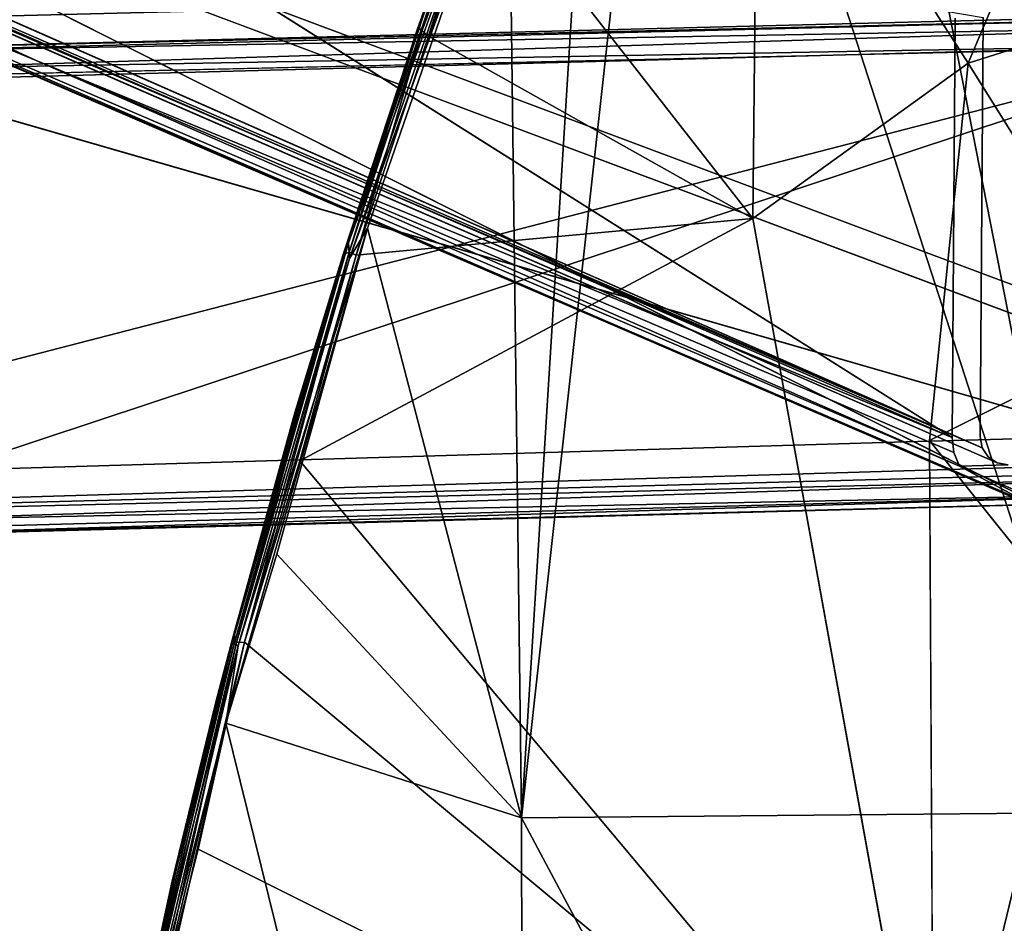
# Model space of a CAD drawing. Units: inches. Extents: x -11.3 to 8.2, y -9 to 9.
# Drawn here: x -8.4 to -6.4, y 4.3 to 6.1 of the extents above; entities that cross this region are included whole.
import ezdxf

# ---------------------------------------------------------------- set-up
doc = ezdxf.new("R2010")
doc.units = ezdxf.units.IN
doc.header["$MEASUREMENT"] = 0
doc.layers.add('SEAT-BASE', color=5, linetype='Continuous')
doc.layers.add('SEAT-SEAT', color=5, linetype='Continuous')

msp = doc.modelspace()

# ---------------------------------------------------------------- linework, layer by layer
at = {"layer": 'SEAT-BASE'}
for points in [[(-9.7753, 6.6781, 1.5812), (-6.5422, 5.2763, 15.4622), (-9.7923, 7.3265, 1.5669)], [(-9.7906, 6.6436, 1.4775), (-8.3946, 6.0387, 7.4645), (-9.7753, 6.6781, 1.5812)], [(-8.3946, 6.0387, 7.4645), (-6.5422, 5.2763, 15.4622), (-9.7753, 6.6781, 1.5812)], [(-6.4811, 5.2554, 15.4414), (-9.721, 6.6595, 1.5324), (-9.728, 6.6843, 1.5249)], [(-6.4811, 5.2554, 15.4414), (-9.7216, 6.6467, 1.4772), (-9.721, 6.6595, 1.5324)], [(-8.3946, 6.0387, 7.4645), (-9.7906, 6.6436, 1.4775), (-9.7623, 6.6041, 1.4789)], [(-6.3688, 5.1335, 16.0461), (-6.5272, 5.2182, 15.4504), (-9.7623, 6.6041, 1.4789)], [(-6.3688, 5.1335, 16.0461), (-9.7623, 6.6041, 1.4789), (-9.7311, 6.5823, 1.4477)], [(-9.7623, 6.6041, 1.4789), (-6.5272, 5.2182, 15.4504), (-8.3946, 6.0387, 7.4645)], [(-6.2873, 5.1009, 16.0239), (-9.2321, 6.5791, 1.3831), (-5.6483, 5.2372, 14.6735)], [(-5.9875, 6.1254, 16.2378), (-9.042, 6.0557, 17.0504), (-8.7205, 6.0577, 16.9752)], [(-8.7205, 6.0577, 16.9752), (-5.9788, 6.1069, 16.2683), (-5.9875, 6.1254, 16.2378)], [(-5.9788, 6.1069, 16.2683), (-8.7205, 6.0577, 16.9752), (-8.7285, 6.0207, 17.0095)], [(-8.7285, 6.0207, 17.0095), (-5.9739, 6.0712, 16.2825), (-5.9788, 6.1069, 16.2683)], [(-5.9739, 6.0712, 16.2825), (-8.8236, 5.1271, 16.929), (-5.9731, 5.1972, 16.1741)], [(-5.9739, 6.0712, 16.2825), (-8.7369, 5.3567, 16.9341), (-8.8236, 5.1271, 16.929)], [(-8.7451, 6.0046, 16.9551), (-5.9889, 6.0673, 16.2249), (-5.9882, 5.2101, 16.1184)], [(-8.7369, 5.3567, 16.9341), (-5.9739, 6.0712, 16.2825), (-8.7303, 5.9976, 17.0118)], [(-5.9739, 6.0712, 16.2825), (-8.7285, 6.0207, 17.0095), (-8.7303, 5.9976, 17.0118)], [(-8.3946, 6.0387, 7.4645), (-6.5272, 5.2182, 15.4504), (-6.5385, 5.2462, 15.4573)], [(-6.5422, 5.2763, 15.4622), (-8.3946, 6.0387, 7.4645), (-6.5385, 5.2462, 15.4573)], [(-6.5272, 5.2182, 15.4504), (-6.3688, 5.1335, 16.0461), (-6.3869, 5.1574, 16.0528)], [(-5.9731, 5.1972, 16.1741), (-8.8236, 5.1271, 16.929), (-8.739, 5.1084, 16.8996)], [(-5.9766, 5.1654, 16.1566), (-5.9731, 5.1972, 16.1741), (-8.739, 5.1084, 16.8996)], [(-8.7475, 5.0794, 16.8646), (-5.9861, 5.151, 16.1188), (-5.9766, 5.1654, 16.1566)], [(-5.9766, 5.1654, 16.1566), (-8.7424, 5.0903, 16.8849), (-8.7475, 5.0794, 16.8646)], [(-5.9766, 5.1654, 16.1566), (-8.739, 5.1084, 16.8996), (-8.7424, 5.0903, 16.8849)], [(-8.7475, 5.0794, 16.8646), (-9.0171, 5.07, 16.9183), (-5.9861, 5.151, 16.1188)]]:
    msp.add_3dface(points, dxfattribs=at)
for points, invisible_edges in [([(-9.7923, 7.3265, 1.5669), (-6.5422, 5.2763, 15.4622), (-6.5361, 6.1241, 15.5675)], 12), ([(-6.4854, 5.2781, 15.4455), (-9.728, 6.6843, 1.5249), (-6.4794, 6.1252, 15.5507)], 1), ([(-6.4854, 5.2781, 15.4455), (-6.4811, 5.2554, 15.4414), (-9.728, 6.6843, 1.5249)], 12), ([(-6.4511, 5.225, 15.4286), (-9.708, 6.6365, 1.4523), (-9.7216, 6.6467, 1.4772)], 1), ([(-9.7216, 6.6467, 1.4772), (-6.4811, 5.2554, 15.4414), (-6.469, 5.2371, 15.4355)], 12), ([(-9.7216, 6.6467, 1.4772), (-6.469, 5.2371, 15.4355), (-6.4511, 5.225, 15.4286)], 1), ([(-9.6828, 6.6311, 1.4568), (-9.708, 6.6365, 1.4523), (-6.4511, 5.225, 15.4286)], 2), ([(-5.6483, 5.296, 14.679), (-9.1519, 6.6077, 1.6877), (-9.6828, 6.6311, 1.4568)], 14), ([(-9.6828, 6.6311, 1.4568), (-6.429, 5.2211, 15.4215), (-5.6483, 5.296, 14.679)], 15), ([(-6.429, 5.2211, 15.4215), (-9.6828, 6.6311, 1.4568), (-6.4511, 5.225, 15.4286)], 1), ([(-5.6483, 5.296, 14.679), (-9.2321, 6.5791, 1.3831), (-9.1519, 6.6077, 1.6877)], 3), ([(-9.7311, 6.5823, 1.4477), (-9.682, 6.571, 1.4667), (-6.2873, 5.1009, 16.0239)], 2), ([(-6.3688, 5.1335, 16.0461), (-9.7311, 6.5823, 1.4477), (-6.3314, 5.1089, 16.035)], 2), ([(-9.7311, 6.5823, 1.4477), (-6.2873, 5.1009, 16.0239), (-6.3314, 5.1089, 16.035)], 12), ([(-9.2321, 6.5791, 1.3831), (-6.2873, 5.1009, 16.0239), (-9.682, 6.571, 1.4667)], 2), ([(-9.2321, 6.5791, 1.3831), (-5.6483, 5.296, 14.679), (-5.6483, 5.2372, 14.6735)], 1), ([(-9.042, 6.0557, 17.0504), (-6.1761, 6.1863, 15.5301), (-8.8731, 6.118, 16.3255)], 13), ([(-5.9875, 6.1254, 16.2378), (-6.1761, 6.1863, 15.5301), (-9.042, 6.0557, 17.0504)], 2), ([(-6.1761, 6.1863, 15.5301), (-8.8742, 6.0593, 16.3185), (-8.8731, 6.118, 16.3255)], 3), ([(-8.8742, 6.0593, 16.3185), (-6.1761, 6.1863, 15.5301), (-6.1761, 6.1277, 15.5227)], 1), ([(-5.9889, 6.0673, 16.2249), (-8.8742, 6.0593, 16.3185), (-6.1761, 6.1277, 15.5227)], 1), ([(-6.4854, 5.2781, 15.4455), (-6.5361, 6.1241, 15.5675), (-6.5422, 5.2763, 15.4622)], 13), ([(-6.5361, 6.1241, 15.5675), (-6.4854, 5.2781, 15.4455), (-6.4794, 6.1252, 15.5507)], 13), ([(-8.8742, 6.0593, 16.3185), (-5.9889, 6.0673, 16.2249), (-8.7451, 6.0046, 16.9551)], 13), ([(-8.753, 5.1363, 16.8495), (-8.7451, 6.0046, 16.9551), (-5.9882, 5.2101, 16.1184)], 1), ([(-5.9882, 5.2101, 16.1184), (-6.1758, 5.281, 15.4157), (-6.636, 5.2673, 15.5511)], 12), ([(-6.1758, 5.2224, 15.4083), (-6.636, 5.2673, 15.5511), (-6.1758, 5.281, 15.4157)], 1), ([(-6.5422, 5.2763, 15.4622), (-6.5272, 5.2182, 15.4504), (-6.4854, 5.2781, 15.4455)], 15), ([(-6.5272, 5.2182, 15.4504), (-6.4811, 5.2554, 15.4414), (-6.4854, 5.2781, 15.4455)], 13), ([(-6.636, 5.2673, 15.5511), (-8.8547, 5.2014, 16.2043), (-8.753, 5.1363, 16.8495)], 14), ([(-8.8547, 5.2014, 16.2043), (-6.636, 5.2673, 15.5511), (-6.1758, 5.2224, 15.4083)], 14), ([(-8.753, 5.1363, 16.8495), (-5.9882, 5.2101, 16.1184), (-6.636, 5.2673, 15.5511)], 14), ([(-6.5385, 5.2462, 15.4573), (-6.5272, 5.2182, 15.4504), (-6.5422, 5.2763, 15.4622)], 2), ([(-6.4811, 5.2554, 15.4414), (-6.5272, 5.2182, 15.4504), (-6.469, 5.2371, 15.4355)], 3), ([(-6.1758, 5.2224, 15.4083), (-9.0171, 5.07, 16.9183), (-8.8555, 5.1428, 16.1972)], 3), ([(-6.1758, 5.2224, 15.4083), (-5.9861, 5.151, 16.1188), (-9.0171, 5.07, 16.9183)], 12), ([(-6.1758, 5.2224, 15.4083), (-8.8555, 5.1428, 16.1972), (-8.8547, 5.2014, 16.2043)], 14), ([(-6.5272, 5.2182, 15.4504), (-6.4511, 5.225, 15.4286), (-6.469, 5.2371, 15.4355)], 13), ([(-6.5272, 5.2182, 15.4504), (-6.429, 5.2211, 15.4215), (-6.4511, 5.225, 15.4286)], 12), ([(-6.5272, 5.2182, 15.4504), (-6.3869, 5.1574, 16.0528), (-6.429, 5.2211, 15.4215)], 2)]:
    msp.add_3dface(points, dxfattribs=dict(at, invisible_edges=invisible_edges))
at = {"layer": 'SEAT-SEAT'}
for points in [[(-6.8488, 7.6674, 18.1385), (-7.1108, 7.2382, 18.0585), (-6.2305, 4.518, 17.6749)], [(-6.2459, 6.7508, 18.0069), (-6.8488, 7.6674, 18.1385), (-6.2305, 4.518, 17.6749)], [(-7.261, 6.9531, 18.0072), (-7.4132, 4.507, 17.6667), (-7.1108, 7.2382, 18.0585)], [(-6.2305, 4.518, 17.6749), (-7.1108, 7.2382, 18.0585), (-7.4132, 4.507, 17.6667)], [(-7.261, 6.9531, 18.0072), (-7.439, 6.5259, 17.9371), (-7.4132, 4.507, 17.6667)], [(-6.51, 6.0334, 17.7033), (-6.9349, 6.6956, 17.8221), (-6.1851, 6.8023, 17.8433)], [(-6.51, 6.0334, 17.7033), (-6.1851, 6.8023, 17.8433), (-5.8348, 6.2477, 17.7481)], [(-6.9455, 5.7192, 17.6586), (-7.4776, 6.4011, 17.7829), (-6.9349, 6.6956, 17.8221)], [(-6.9455, 5.7192, 17.6586), (-6.9349, 6.6956, 17.8221), (-6.51, 6.0334, 17.7033)], [(-7.5127, 6.4034, 17.8886), (-7.7633, 5.6698, 17.7841), (-7.4489, 6.5447, 17.9299)], [(-7.4489, 6.5447, 17.9299), (-7.7633, 5.6698, 17.7841), (-7.7607, 5.6382, 17.799)], [(-7.7607, 5.6382, 17.799), (-7.439, 6.5259, 17.9371), (-7.4489, 6.5447, 17.9299)], [(-7.7607, 5.6382, 17.799), (-7.7247, 5.6998, 17.817), (-7.439, 6.5259, 17.9371)], [(-7.7247, 5.6998, 17.817), (-7.4132, 4.507, 17.6667), (-7.439, 6.5259, 17.9371)], [(-7.5127, 6.4034, 17.8886), (-7.6087, 6.1385, 17.8403), (-7.7633, 5.6698, 17.7841)], [(-7.5157, 6.4026, 17.8169), (-7.6234, 6.1024, 17.7732), (-7.6087, 6.1385, 17.8403)], [(-7.5157, 6.4026, 17.8169), (-7.5182, 6.3899, 17.8045), (-7.6234, 6.1024, 17.7732)], [(-7.6138, 6.0995, 17.7497), (-7.5182, 6.3899, 17.8045), (-7.5003, 6.4089, 17.7931)], [(-7.5003, 6.4089, 17.7931), (-7.601, 6.0875, 17.7374), (-7.6138, 6.0995, 17.7497)], [(-7.4863, 6.4074, 17.7856), (-7.601, 6.0875, 17.7374), (-7.5003, 6.4089, 17.7931)], [(-7.4863, 6.4074, 17.7856), (-7.4776, 6.4011, 17.7829), (-7.601, 6.0875, 17.7374)], [(-7.4776, 6.4011, 17.7829), (-6.9455, 5.7192, 17.6586), (-7.601, 6.0875, 17.7374)], [(-7.6208, 6.1039, 17.7638), (-7.6234, 6.1024, 17.7732), (-7.5182, 6.3899, 17.8045)], [(-7.6208, 6.1039, 17.7638), (-7.5182, 6.3899, 17.8045), (-7.6138, 6.0995, 17.7497)], [(-6.1652, 5.4816, 17.6153), (-6.51, 6.0334, 17.7033), (-5.8348, 6.2477, 17.7481)], [(-7.7633, 5.6698, 17.7841), (-7.6087, 6.1385, 17.8403), (-7.6234, 6.1024, 17.7732)], [(-7.7619, 5.651, 17.6878), (-7.7736, 5.6466, 17.7056), (-7.6208, 6.1039, 17.7638)], [(-7.6208, 6.1039, 17.7638), (-7.7736, 5.6466, 17.7056), (-7.6234, 6.1024, 17.7732)], [(-7.7633, 5.6698, 17.7841), (-7.6234, 6.1024, 17.7732), (-7.7736, 5.6466, 17.7056)], [(-7.7619, 5.651, 17.6878), (-7.6208, 6.1039, 17.7638), (-7.6138, 6.0995, 17.7497)], [(-7.7472, 5.6451, 17.6763), (-7.7619, 5.651, 17.6878), (-7.6138, 6.0995, 17.7497)], [(-7.7472, 5.6451, 17.6763), (-7.6138, 6.0995, 17.7497), (-7.601, 6.0875, 17.7374)], [(-7.7472, 5.6451, 17.6763), (-7.601, 6.0875, 17.7374), (-6.9455, 5.7192, 17.6586)], [(-6.5878, 5.27, 17.584), (-6.51, 6.0334, 17.7033), (-6.1652, 5.4816, 17.6153)], [(-7.8616, 5.2289, 17.6214), (-7.7472, 5.6451, 17.6763), (-6.9455, 5.7192, 17.6586)], [(-7.8616, 5.2289, 17.6214), (-6.9455, 5.7192, 17.6586), (-6.5795, 3.6998, 17.3809)], [(-7.9858, 4.8553, 17.702), (-8.0108, 4.6989, 17.6933), (-7.7247, 5.6998, 17.817)], [(-7.908, 5.0406, 17.7345), (-7.7247, 5.6998, 17.817), (-8.0108, 4.6989, 17.6933)], [(-7.9858, 4.8553, 17.702), (-7.7247, 5.6998, 17.817), (-7.7607, 5.6382, 17.799)], [(-7.7247, 5.6998, 17.817), (-7.908, 5.0406, 17.7345), (-7.4132, 4.507, 17.6667)], [(-7.9945, 4.8591, 17.6891), (-7.7607, 5.6382, 17.799), (-7.7633, 5.6698, 17.7841)], [(-7.7633, 5.6698, 17.7841), (-7.9938, 4.8772, 17.679), (-7.9945, 4.8591, 17.6891)], [(-7.7633, 5.6698, 17.7841), (-7.856, 5.3698, 17.7361), (-7.9938, 4.8772, 17.679)], [(-7.7736, 5.6466, 17.7056), (-7.856, 5.3698, 17.7361), (-7.7633, 5.6698, 17.7841)], [(-7.9897, 4.8616, 17.5902), (-7.9984, 4.8667, 17.6084), (-7.7736, 5.6466, 17.7056)], [(-7.7736, 5.6466, 17.7056), (-7.9984, 4.8667, 17.6084), (-7.8712, 5.3262, 17.6737)], [(-7.9945, 4.8591, 17.6891), (-7.9858, 4.8553, 17.702), (-7.7607, 5.6382, 17.799)], [(-7.9897, 4.8616, 17.5902), (-7.7736, 5.6466, 17.7056), (-7.7619, 5.651, 17.6878)], [(-7.9735, 4.8622, 17.5794), (-7.9897, 4.8616, 17.5902), (-7.7619, 5.651, 17.6878)], [(-7.9735, 4.8622, 17.5794), (-7.7619, 5.651, 17.6878), (-7.7472, 5.6451, 17.6763)], [(-7.9735, 4.8622, 17.5794), (-7.7472, 5.6451, 17.6763), (-7.8616, 5.2289, 17.6214)], [(-7.7736, 5.6466, 17.7056), (-7.8712, 5.3262, 17.6737), (-7.856, 5.3698, 17.7361)], [(-6.5878, 5.27, 17.584), (-6.1652, 5.4816, 17.6153), (-6.289, 4.8976, 17.5292)], [(-7.856, 5.3698, 17.7361), (-7.8712, 5.3262, 17.6737), (-7.9938, 4.8772, 17.679)], [(-7.8712, 5.3262, 17.6737), (-7.9984, 4.8667, 17.6084), (-7.9938, 4.8772, 17.679)], [(-6.5795, 3.6998, 17.3809), (-6.5878, 5.27, 17.584), (-6.289, 4.8976, 17.5292)], [(-6.5795, 3.6998, 17.3809), (-7.9735, 4.8622, 17.5794), (-7.8616, 5.2289, 17.6214)], [(-8.0108, 4.6989, 17.6933), (-7.4132, 4.507, 17.6667), (-7.908, 5.0406, 17.7345)], [(-6.289, 4.8976, 17.5292), (-5.7428, 3.7962, 17.3994), (-6.5795, 3.6998, 17.3809)], [(-8.1195, 4.3794, 17.5658), (-7.9984, 4.8667, 17.6084), (-8.1877, 4.0612, 17.5195)], [(-8.1799, 4.0608, 17.5061), (-8.1877, 4.0612, 17.5195), (-7.9984, 4.8667, 17.6084)], [(-7.9945, 4.8591, 17.6891), (-8.1093, 4.4109, 17.6251), (-8.183, 4.0726, 17.6026)], [(-8.183, 4.0726, 17.6026), (-7.9858, 4.8553, 17.702), (-7.9945, 4.8591, 17.6891)], [(-8.1799, 4.0608, 17.5061), (-7.9984, 4.8667, 17.6084), (-7.9897, 4.8616, 17.5902)], [(-8.1638, 4.0623, 17.4951), (-8.1799, 4.0608, 17.5061), (-7.9897, 4.8616, 17.5902)], [(-8.1638, 4.0623, 17.4951), (-7.9897, 4.8616, 17.5902), (-7.9735, 4.8622, 17.5794)], [(-8.1638, 4.0623, 17.4951), (-7.9735, 4.8622, 17.5794), (-8.067, 4.4438, 17.5318)], [(-8.1195, 4.3794, 17.5658), (-8.0312, 4.7414, 17.6029), (-7.9984, 4.8667, 17.6084)], [(-7.9938, 4.8772, 17.679), (-8.0312, 4.7414, 17.6029), (-8.1093, 4.4109, 17.6251)], [(-8.1093, 4.4109, 17.6251), (-7.9945, 4.8591, 17.6891), (-7.9938, 4.8772, 17.679)], [(-7.9735, 4.8622, 17.5794), (-6.5795, 3.6998, 17.3809), (-8.067, 4.4438, 17.5318)], [(-7.9984, 4.8667, 17.6084), (-8.0312, 4.7414, 17.6029), (-7.9938, 4.8772, 17.679)], [(-8.183, 4.0726, 17.6026), (-8.1739, 4.0613, 17.6183), (-7.9858, 4.8553, 17.702)], [(-8.1739, 4.0613, 17.6183), (-8.0108, 4.6989, 17.6933), (-7.9858, 4.8553, 17.702)], [(-8.0312, 4.7414, 17.6029), (-8.1195, 4.3794, 17.5658), (-8.1093, 4.4109, 17.6251)], [(-7.4082, 2.2605, 17.4546), (-8.0108, 4.6989, 17.6933), (-8.1763, 3.9718, 17.619)], [(-8.1739, 4.0613, 17.6183), (-8.1763, 3.9718, 17.619), (-8.0108, 4.6989, 17.6933)], [(-7.4082, 2.2605, 17.4546), (-7.4132, 4.507, 17.6667), (-8.0108, 4.6989, 17.6933)], [(-7.4132, 4.507, 17.6667), (-6.2204, 2.2702, 17.4483), (-6.2305, 4.518, 17.6749)], [(-7.4132, 4.507, 17.6667), (-7.4082, 2.2605, 17.4546), (-6.2204, 2.2702, 17.4483)], [(-8.067, 4.4438, 17.5318), (-6.5795, 3.6998, 17.3809), (-8.1638, 4.0623, 17.4951)], [(-8.1093, 4.4109, 17.6251), (-8.1195, 4.3794, 17.5658), (-8.183, 4.0726, 17.6026)], [(-8.2351, 3.8449, 17.5132), (-8.183, 4.0726, 17.6026), (-8.1195, 4.3794, 17.5658)], [(-8.1195, 4.3794, 17.5658), (-8.1877, 4.0612, 17.5195), (-8.2351, 3.8449, 17.5132)]]:
    msp.add_3dface(points, dxfattribs=at)
for points, invisible_edges in [([(-6.5878, 5.27, 17.584), (-6.9455, 5.7192, 17.6586), (-6.51, 6.0334, 17.7033)], 1), ([(-6.5795, 3.6998, 17.3809), (-6.9455, 5.7192, 17.6586), (-6.5878, 5.27, 17.584)], 2)]:
    msp.add_3dface(points, dxfattribs=dict(at, invisible_edges=invisible_edges))

doc.saveas('drawing.dxf')
